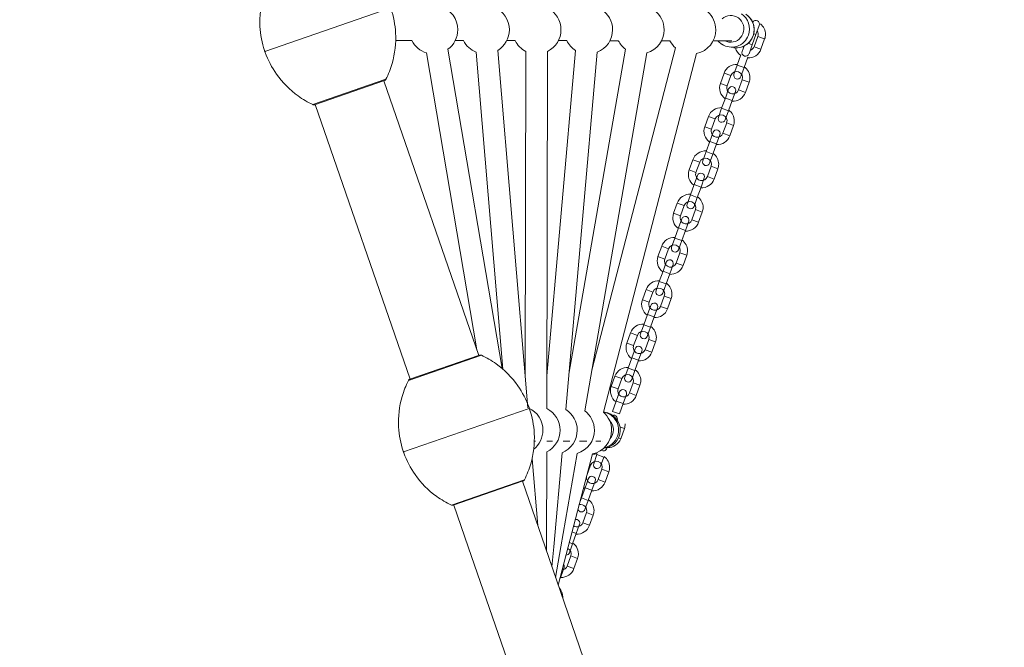
# Model space of a CAD drawing. Units: millimetres. Extents: x 408 to 12844, y 24 to 12941.
# Drawn here: x 4842 to 5656, y 7527 to 8045 of the extents above; entities that cross this region are included whole.
import ezdxf

# ---------------------------------------------------------------- set-up
doc = ezdxf.new("R2010")
doc.units = ezdxf.units.MM
doc.header["$MEASUREMENT"] = 0
doc.linetypes.add('DGN Style 2', pattern=[473.462427, 284.077456, -189.384971])
for name, color, linetype, lineweight in [('elevate1 - Level 25', 7, 'Continuous', 0), ('elevate1 - Level 26', 7, 'Continuous', 0), ('elevate1 - Level 27', 7, 'Continuous', 0), ('Level 15', 7, 'Continuous', 0)]:
    doc.layers.add(name, color=color, linetype=linetype, lineweight=lineweight)

msp = doc.modelspace()

# ---------------------------------------------------------------- linework, layer by layer
at = {"layer": 'elevate1 - Level 25', "color": 7, "linetype": 'Continuous', "lineweight": 13}
for p, q in [((5221.49, 7768.11), (5143, 7994.91)), ((5086.3, 7975.28), (5164.79, 7748.48)), ((5276.21, 7609.98), (5257.46, 7664.16)), ((5200.76, 7644.53), (5212.72, 7609.98)), ((5212.72, 7609.99), (5279.26, 7417.72)), ((5335.96, 7437.35), (5276.21, 7609.99))]:
    msp.add_line(p, q, dxfattribs=at)
at = {"layer": 'elevate1 - Level 26', "color": 7, "linetype": 'Continuous', "lineweight": 13}
for p, q in [((5044.77, 8019.1), (5148.71, 8055.09)), ((5453.16, 8040.69), (5450.45, 8033.16)), ((5450.45, 8033.16), (5453.16, 8040.69)), ((5447.4, 8024.69), (5450.45, 8033.16)), ((5450.45, 8033.16), (5448.64, 8033.81)), ((5451.99, 8031.54), (5448.94, 8023.07)), ((5451.99, 8031.54), (5457.63, 8029.51)), ((5454.58, 8021.04), (5457.63, 8029.51)), ((5428.2, 8022.8), (5432.04, 8022.25)), ((5440.63, 8023.61), (5439.04, 8019.2)), ((5439.04, 8019.2), (5440.63, 8023.61)), ((5447.4, 8024.69), (5444.02, 8025.91)), ((5447.4, 8024.69), (5444.69, 8017.16)), ((5444.69, 8017.16), (5447.4, 8024.69)), ((5448.94, 8023.07), (5454.58, 8021.04)), ((5438.02, 8016.38), (5434.97, 8007.91)), ((5440.62, 8005.87), (5443.67, 8014.34)), ((5432.26, 8000.38), (5434.97, 8007.91)), ((5440.62, 8005.87), (5434.97, 8007.91)), ((5440.62, 8005.87), (5437.91, 7998.35)), ((5084.39, 7975.24), (5144.7, 7996.12)), ((5424.06, 8001.21), (5421.01, 7992.74)), ((5429.7, 7999.18), (5424.06, 8001.21)), ((5426.65, 7990.71), (5429.7, 7999.18)), ((5432.94, 8002.26), (5432.26, 8000.38)), ((5439.11, 7995.79), (5436.06, 7987.32)), ((5437.91, 7998.35), (5438.59, 8000.23)), ((5439.11, 7995.79), (5444.76, 7993.76)), ((5085.84, 7975.12), (5143.63, 7995.13)), ((5426.65, 7990.71), (5421.01, 7992.74)), ((5425.15, 7980.62), (5427.86, 7988.15)), ((5427.86, 7988.15), (5427.18, 7986.27)), ((5441.71, 7985.29), (5444.76, 7993.76)), ((5425.15, 7980.62), (5422.1, 7972.16)), ((5430.79, 7978.59), (5425.15, 7980.62)), ((5433.5, 7986.12), (5430.79, 7978.59)), ((5432.83, 7984.24), (5433.5, 7986.12)), ((5436.06, 7987.32), (5441.71, 7985.29)), ((5419.39, 7964.63), (5422.1, 7972.16)), ((5427.74, 7970.12), (5422.1, 7972.16)), ((5427.74, 7970.12), (5430.79, 7978.59)), ((5411.18, 7965.46), (5408.13, 7956.99)), ((5416.83, 7963.42), (5411.18, 7965.46)), ((5413.78, 7954.96), (5416.83, 7963.42)), ((5420.07, 7966.51), (5419.39, 7964.63)), ((5427.74, 7970.12), (5425.03, 7962.6)), ((5425.03, 7962.6), (5425.71, 7964.48)), ((5413.78, 7954.96), (5408.13, 7956.99)), ((5426.24, 7960.04), (5423.19, 7951.57)), ((5426.24, 7960.04), (5431.88, 7958)), ((5428.83, 7949.54), (5431.88, 7958)), ((5412.27, 7944.87), (5414.98, 7952.4)), ((5414.98, 7952.4), (5414.31, 7950.52)), ((5420.63, 7950.36), (5417.92, 7942.84)), ((5419.95, 7948.48), (5420.63, 7950.36)), ((5423.19, 7951.57), (5428.83, 7949.54)), ((5412.27, 7944.87), (5409.22, 7936.4)), ((5417.92, 7942.84), (5412.27, 7944.87)), ((5414.87, 7934.37), (5417.92, 7942.84)), ((5406.51, 7928.88), (5409.22, 7936.4)), ((5407.19, 7930.76), (5406.51, 7928.88)), ((5414.87, 7934.37), (5409.22, 7936.4)), ((5414.87, 7934.37), (5412.16, 7926.84)), ((5398.31, 7929.71), (5395.26, 7921.24)), ((5403.95, 7927.67), (5398.31, 7929.71)), ((5400.9, 7919.2), (5403.95, 7927.67)), ((5413.36, 7924.28), (5410.31, 7915.82)), ((5412.16, 7926.84), (5412.84, 7928.73)), ((5413.36, 7924.28), (5419.01, 7922.25)), ((5400.9, 7919.2), (5395.26, 7921.24)), ((5399.4, 7909.12), (5402.11, 7916.65)), ((5402.11, 7916.65), (5401.43, 7914.76)), ((5407.75, 7914.61), (5405.04, 7907.09)), ((5407.07, 7912.73), (5407.75, 7914.61)), ((5410.31, 7915.82), (5415.96, 7913.78)), ((5415.96, 7913.78), (5419.01, 7922.25)), ((5399.4, 7909.12), (5396.35, 7900.65)), ((5405.04, 7907.09), (5399.4, 7909.12)), ((5401.99, 7898.62), (5405.04, 7907.09)), ((5393.64, 7893.12), (5396.35, 7900.65)), ((5401.99, 7898.62), (5396.35, 7900.65)), ((5401.99, 7898.62), (5399.28, 7891.09)), ((5385.43, 7893.95), (5382.38, 7885.49)), ((5391.08, 7891.92), (5385.43, 7893.95)), ((5388.03, 7883.45), (5391.08, 7891.92)), ((5394.31, 7895.01), (5393.64, 7893.12)), ((5399.28, 7891.09), (5399.96, 7892.97)), ((5388.03, 7883.45), (5382.38, 7885.49)), ((5400.49, 7888.53), (5397.44, 7880.06)), ((5400.49, 7888.53), (5406.13, 7886.5)), ((5403.08, 7878.03), (5406.13, 7886.5)), ((5386.52, 7873.37), (5389.23, 7880.89)), ((5389.23, 7880.89), (5388.55, 7879.01)), ((5394.88, 7878.86), (5392.17, 7871.33)), ((5394.2, 7876.98), (5394.88, 7878.86)), ((5397.44, 7880.06), (5403.08, 7878.03)), ((5386.52, 7873.37), (5383.47, 7864.9)), ((5392.17, 7871.33), (5386.52, 7873.37)), ((5389.12, 7862.87), (5392.17, 7871.33)), ((5372.56, 7858.2), (5369.51, 7849.73)), ((5378.2, 7856.17), (5372.56, 7858.2)), ((5380.76, 7857.37), (5383.47, 7864.9)), ((5381.44, 7859.25), (5380.76, 7857.37)), ((5389.12, 7862.87), (5383.47, 7864.9)), ((5389.12, 7862.87), (5386.41, 7855.34)), ((5386.41, 7855.34), (5387.08, 7857.22)), ((5375.15, 7847.7), (5369.51, 7849.73)), ((5375.15, 7847.7), (5378.2, 7856.17)), ((5387.61, 7852.78), (5384.56, 7844.31)), ((5387.61, 7852.78), (5393.26, 7850.75)), ((5390.21, 7842.28), (5393.26, 7850.75)), ((5373.65, 7837.61), (5376.36, 7845.14)), ((5376.36, 7845.14), (5375.68, 7843.26)), ((5382, 7843.11), (5379.29, 7835.58)), ((5381.32, 7841.23), (5382, 7843.11)), ((5384.56, 7844.31), (5390.21, 7842.28)), ((5373.65, 7837.61), (5370.6, 7829.15)), ((5379.29, 7835.58), (5373.65, 7837.61)), ((5376.24, 7827.11), (5379.29, 7835.58)), ((5367.89, 7821.62), (5370.6, 7829.15)), ((5376.24, 7827.11), (5370.6, 7829.15)), ((5376.24, 7827.11), (5373.53, 7819.59)), ((5359.68, 7822.45), (5356.63, 7813.98)), ((5365.33, 7820.42), (5359.68, 7822.45)), ((5362.28, 7811.95), (5365.33, 7820.42)), ((5368.56, 7823.5), (5367.89, 7821.62)), ((5374.73, 7817.03), (5371.69, 7808.56)), ((5373.53, 7819.59), (5374.21, 7821.47)), ((5374.73, 7817.03), (5380.38, 7814.99)), ((5362.28, 7811.95), (5356.63, 7813.98)), ((5360.77, 7801.86), (5363.48, 7809.39)), ((5363.48, 7809.39), (5362.8, 7807.51)), ((5371.69, 7808.56), (5377.33, 7806.53)), ((5377.33, 7806.53), (5380.38, 7814.99)), ((5360.77, 7801.86), (5357.72, 7793.39)), ((5366.42, 7799.83), (5360.77, 7801.86)), ((5369.13, 7807.36), (5366.42, 7799.83)), ((5368.45, 7805.47), (5369.13, 7807.36)), ((5355.01, 7785.87), (5357.72, 7793.39)), ((5363.37, 7791.36), (5357.72, 7793.39)), ((5363.37, 7791.36), (5366.42, 7799.83)), ((5346.81, 7786.7), (5343.76, 7778.23)), ((5352.45, 7784.66), (5346.81, 7786.7)), ((5349.4, 7776.2), (5352.45, 7784.66)), ((5355.69, 7787.75), (5355.01, 7785.87)), ((5363.37, 7791.36), (5360.66, 7783.83)), ((5360.66, 7783.83), (5361.33, 7785.72)), ((5349.4, 7776.2), (5343.76, 7778.23)), ((5361.86, 7781.28), (5358.81, 7772.81)), ((5361.86, 7781.28), (5367.5, 7779.24)), ((5364.45, 7770.77), (5367.5, 7779.24)), ((5163.29, 7747.34), (5223.6, 7768.22)), ((5164.44, 7748.36), (5222.07, 7768.31)), ((5347.89, 7766.11), (5350.61, 7773.64)), ((5350.61, 7773.64), (5349.93, 7771.76)), ((5356.25, 7771.6), (5353.54, 7764.08)), ((5355.57, 7769.72), (5356.25, 7771.6)), ((5358.81, 7772.81), (5364.45, 7770.77)), ((5347.89, 7766.11), (5344.85, 7757.64)), ((5353.54, 7764.08), (5347.89, 7766.11)), ((5350.49, 7755.61), (5353.54, 7764.08)), ((5342.13, 7750.12), (5344.85, 7757.64)), ((5342.81, 7752), (5342.13, 7750.12)), ((5350.49, 7755.61), (5344.85, 7757.64)), ((5350.49, 7755.61), (5347.78, 7748.08)), ((5333.93, 7750.94), (5330.88, 7742.48)), ((5339.58, 7748.91), (5333.93, 7750.94)), ((5336.53, 7740.44), (5339.58, 7748.91)), ((5348.98, 7745.52), (5345.93, 7737.06)), ((5347.78, 7748.08), (5348.46, 7749.96)), ((5348.98, 7745.52), (5354.63, 7743.49)), ((5351.58, 7735.02), (5354.63, 7743.49)), ((5336.53, 7740.44), (5330.88, 7742.48)), ((5335.02, 7730.36), (5337.73, 7737.88)), ((5337.73, 7737.88), (5337.05, 7736)), ((5343.37, 7735.85), (5340.66, 7728.32)), ((5342.7, 7733.97), (5343.37, 7735.85)), ((5345.93, 7737.06), (5351.58, 7735.02)), ((5335.02, 7730.36), (5331.97, 7721.89)), ((5340.66, 7728.32), (5335.02, 7730.36)), ((5337.61, 7719.86), (5340.66, 7728.32)), ((5159.28, 7688.37), (5263.22, 7724.35)), ((5325.37, 7721.18), (5324.39, 7721.32)), ((5337.61, 7719.86), (5331.97, 7721.89)), ((5338.1, 7709.05), (5341.75, 7707.74)), ((5338.7, 7699.27), (5341.75, 7707.74)), ((5336.91, 7699.92), (5338.7, 7699.27)), ((5327.55, 7691.91), (5327.28, 7691.16)), ((5327.28, 7691.16), (5327.55, 7691.91)), ((5316.38, 7678.61), (5319.09, 7686.14)), ((5317.06, 7680.49), (5316.38, 7678.61)), ((5324.74, 7684.1), (5319.09, 7686.14)), ((5324.74, 7684.1), (5322.03, 7676.58)), ((5322.03, 7676.58), (5322.71, 7678.46)), ((5310.77, 7668.94), (5313.82, 7677.41)), ((5313.82, 7677.41), (5313.04, 7677.69)), ((5323.23, 7674.02), (5320.18, 7665.55)), ((5323.23, 7674.02), (5328.88, 7671.99)), ((5325.83, 7663.52), (5328.88, 7671.99)), ((5198.9, 7644.5), (5259.21, 7665.38)), ((5200.35, 7644.39), (5258.13, 7664.39)), ((5309.27, 7658.85), (5311.98, 7666.38)), ((5310.77, 7668.94), (5310.76, 7668.94)), ((5311.98, 7666.38), (5311.3, 7664.5)), ((5317.62, 7664.35), (5314.91, 7656.82)), ((5316.95, 7662.47), (5317.62, 7664.35)), ((5320.18, 7665.55), (5325.83, 7663.52)), ((5309.27, 7658.85), (5306.22, 7650.39)), ((5314.91, 7656.82), (5309.27, 7658.85)), ((5311.86, 7648.35), (5314.91, 7656.82)), ((5305.19, 7647.54), (5306.22, 7650.39)), ((5311.86, 7648.35), (5306.22, 7650.39)), ((5311.86, 7648.35), (5309.15, 7640.83)), ((5310.36, 7638.27), (5307.31, 7629.8)), ((5309.15, 7640.83), (5309.83, 7642.71)), ((5310.36, 7638.27), (5316, 7636.23)), ((5307.31, 7629.8), (5312.95, 7627.77)), ((5312.95, 7627.77), (5316, 7636.23)), ((5302.04, 7621.07), (5298.63, 7622.3)), ((5304.75, 7628.59), (5302.04, 7621.07)), ((5304.07, 7626.71), (5304.75, 7628.59)), ((5298.99, 7612.6), (5296.35, 7613.55)), ((5298.99, 7612.6), (5302.04, 7621.07)), ((5298.05, 7609.99), (5296.28, 7605.07)), ((5296.28, 7605.07), (5296.96, 7606.96)), ((5298.99, 7612.6), (5298.05, 7609.98)), ((5297.48, 7602.51), (5294.43, 7594.05)), ((5297.48, 7602.51), (5303.13, 7600.48)), ((5300.08, 7592.01), (5303.13, 7600.48)), ((5291.87, 7592.84), (5289.16, 7585.32)), ((5291.19, 7590.96), (5291.87, 7592.84)), ((5294.43, 7594.05), (5300.08, 7592.01)), ((5288.59, 7583.73), (5289.16, 7585.32)), ((5289.16, 7585.32), (5289.02, 7585.37))]:
    msp.add_line(p, q, dxfattribs=at)
for centre, radius, start, end in [((5184.12, 8037.07), 20, 0, 73.03393), ((5226.71, 8037.07), 20, 0, 68.05541), ((5269.34, 8037.05), 20, 0, 63.13719), ((5311.99, 8037.03), 20, 0, 58.25783), ((5354.61, 8037.02), 20, 0, 53.39535), ((5397.23, 8037), 20, 0, 48.67211), ((5450.33, 8041.7), 3, 340.19437, 149.37706), ((5184.12, 8037.07), 20, 306.26128, 0), ((5226.71, 8037.07), 20, 301.54278, 0), ((5269.34, 8037.05), 20, 296.62456, 0), ((5311.99, 8037.03), 20, 291.67096, 0), ((5354.61, 8037.02), 20, 286.84663, 0), ((5397.23, 8037), 20, 282.15948, 0), ((5447.28, 8033.24), 11, 88.62929, 90.05525), ((5447.28, 8033.24), 11, 0, 51.75941), ((5184.12, 8037.07), 20, 206.72475, 252.77453), ((5226.71, 8037.07), 20, 206.77855, 248.05541), ((5269.34, 8037.05), 20, 206.75836, 243.13719), ((5311.99, 8037.03), 20, 206.72371, 238.18363), ((5354.61, 8037.02), 20, 206.72336, 233.35927), ((5447.28, 8033.24), 11, 340.19437, 0), ((5397.23, 8037), 20, 206.72582, 228.67211), ((5444.23, 8024.77), 11, 193.99711, 234.36775), ((5444.23, 8024.77), 11, 266.02099, 340.19437), ((5441.86, 8018.18), 3, 160.19437, 340.19437), ((5434.41, 7997.48), 11, 86.02099, 160.19437), ((5434.41, 7997.48), 11, 0, 54.36775), ((5435.09, 7999.36), 3, 160.19437, 340.19437), ((5434.41, 7997.48), 11, 340.19437, 0), ((5431.36, 7989.02), 11, 160.19437, 234.36775), ((5430.68, 7987.13), 3, 340.19437, 160.19437), ((5431.36, 7989.02), 11, 266.02099, 340.19437), ((5421.53, 7961.73), 11, 86.02099, 160.19437), ((5422.21, 7963.61), 3, 160.19437, 340.19437), ((5421.53, 7961.73), 11, 0, 54.36775), ((5418.48, 7953.26), 11, 160.19437, 234.36775), ((5421.53, 7961.73), 11, 340.19437, 0), ((5417.81, 7951.38), 3, 340.19437, 160.19437), ((5418.48, 7953.26), 11, 266.02099, 340.19437), ((5408.66, 7925.98), 11, 86.02099, 160.19437), ((5408.66, 7925.98), 11, 0, 54.36775), ((5409.33, 7927.86), 3, 160.19437, 340.19437), ((5408.66, 7925.98), 11, 340.19437, 0), ((5405.61, 7917.51), 11, 160.19437, 234.36775), ((5404.93, 7915.63), 3, 340.19437, 160.19437), ((5405.61, 7917.51), 11, 266.02099, 340.19437), ((5395.78, 7890.23), 11, 86.02099, 160.19437), ((5395.78, 7890.23), 11, 0, 54.36775), ((5396.46, 7892.11), 3, 160.19437, 340.19437), ((5395.78, 7890.23), 11, 340.19437, 0), ((5392.73, 7881.76), 11, 160.19437, 234.36775), ((5392.05, 7879.88), 3, 340.19437, 160.19437), ((5392.73, 7881.76), 11, 266.02099, 340.19437), ((5382.91, 7854.47), 11, 86.02099, 160.19437), ((5383.58, 7856.36), 3, 160.19437, 340.19437), ((5382.91, 7854.47), 11, 0, 54.36775), ((5379.86, 7846.01), 11, 160.19437, 234.36775), ((5382.91, 7854.47), 11, 340.19437, 0), ((5379.18, 7844.12), 3, 340.19437, 160.19437), ((5379.86, 7846.01), 11, 266.02099, 340.19437), ((5370.03, 7818.72), 11, 86.02099, 160.19437), ((5370.03, 7818.72), 11, 0, 54.36775), ((5370.71, 7820.6), 3, 160.19437, 340.19437), ((5370.03, 7818.72), 11, 340.19437, 0), ((5366.98, 7810.25), 11, 160.19437, 234.36775), ((5366.3, 7808.37), 3, 340.19437, 160.19437), ((5366.98, 7810.25), 11, 266.02099, 340.19437), ((5357.15, 7782.97), 11, 86.02099, 160.19437), ((5357.83, 7784.85), 3, 160.19437, 340.19437), ((5357.15, 7782.97), 11, 0, 54.36775), ((5354.11, 7774.5), 11, 160.19437, 234.36775), ((5357.15, 7782.97), 11, 340.19437, 0), ((5353.43, 7772.62), 3, 340.19437, 160.19437), ((5354.11, 7774.5), 11, 266.02099, 340.19437), ((5344.28, 7747.22), 11, 86.02099, 160.19437), ((5344.28, 7747.22), 11, 0, 54.36775), ((5344.96, 7749.1), 3, 160.19437, 340.19437), ((5344.28, 7747.22), 11, 340.19437, 0), ((5341.23, 7738.75), 11, 160.19437, 234.36775), ((5340.55, 7736.87), 3, 340.19437, 160.19437), ((5341.23, 7738.75), 11, 266.02099, 340.19437), ((5254.47, 7706.33), 20, 0, 65.61332), ((5268.66, 7706.31), 20, 0, 63.13719), ((5282.83, 7706.3), 20, 0, 58.22071), ((5297, 7706.3), 20, 0, 53.34506), ((5311.18, 7706.28), 20, 0, 48.67211), ((5332.93, 7715.7), 3, 341.31521, 107.41868), ((5331.4, 7711.47), 11, 340.19437, 0), ((5254.47, 7706.33), 20, 308.22761, 0), ((5268.66, 7706.31), 20, 296.62456, 0), ((5282.83, 7706.3), 20, 291.70808, 0), ((5297, 7706.3), 20, 286.89692, 0), ((5311.18, 7706.28), 20, 282.15948, 0), ((5328.35, 7703), 11, 267.44227, 340.19437), ((5318.53, 7675.71), 11, 86.02099, 107.30452), ((5324.46, 7692.18), 3, 231.00648, 340.19437), ((5319.21, 7677.59), 3, 160.19437, 340.19437), ((5318.53, 7675.71), 11, 0, 54.36775), ((5318.53, 7675.71), 11, 340.19437, 0), ((5314.8, 7665.36), 3, 340.19437, 160.19437), ((5315.48, 7667.25), 11, 266.02099, 340.19437), ((5315.48, 7667.25), 11, 228.42724, 234.36775), ((5305.65, 7639.96), 11, 86.02099, 87.76622), ((5305.65, 7639.96), 11, 0, 54.36775), ((5306.33, 7641.84), 3, 197.75094, 340.19437), ((5305.65, 7639.96), 11, 340.19437, 0), ((5301.93, 7629.61), 3, 340.19437, 102.19662), ((5302.6, 7631.49), 11, 266.02099, 340.19437), ((5293.45, 7606.09), 3, 273.34229, 340.19437), ((5292.78, 7604.21), 11, 31.65837, 54.36775), ((5292.78, 7604.21), 11, 0, 31.71095), ((5292.78, 7604.21), 11, 340.19437, 0), ((5289.73, 7595.74), 11, 266.02099, 340.19437), ((5289.05, 7593.86), 3, 340.19437, 30.8159), ((5279.9, 7568.46), 11, 0, 42.49829), ((5279.9, 7568.46), 11, 355.681, 0)]:
    msp.add_arc(centre, radius, start, end, dxfattribs=at)
at = {"layer": 'elevate1 - Level 26', "color": 7, "linetype": 'Continuous', "lineweight": 13, "extrusion": (0, 0, -1)}
for centre, radius, start, end in [((-5447.28, 8033.24), 5, 146.67554, 199.80563), ((-5444.23, 8024.77), 5, 326.67546, 340.692), ((-5444.23, 8024.77), 5, 199.80563, 252.93572), ((-5096.74, 8037.1), 55, 340.26538, 341.54069), ((-5434.41, 7997.48), 5, 19.80563, 199.80563), ((-5431.36, 7989.02), 5, 0, 19.80563), ((-5431.36, 7989.02), 5, 199.80563, 0), ((-5421.53, 7961.73), 5, 19.80563, 199.80563), ((-5418.48, 7953.26), 5, 0, 19.80563), ((-5418.48, 7953.26), 5, 199.80563, 0), ((-5408.66, 7925.98), 5, 19.80563, 199.80563), ((-5405.61, 7917.51), 5, 0, 19.80563), ((-5405.61, 7917.51), 5, 199.80563, 0), ((-5395.78, 7890.23), 5, 19.80563, 199.80563), ((-5392.73, 7881.76), 5, 0, 19.80563), ((-5392.73, 7881.76), 5, 199.80563, 0), ((-5382.91, 7854.47), 5, 19.80563, 199.80563), ((-5379.86, 7846.01), 5, 0, 19.80563), ((-5379.86, 7846.01), 5, 199.80563, 0), ((-5370.03, 7818.72), 5, 19.80563, 199.80563), ((-5366.98, 7810.25), 5, 0, 19.80563), ((-5366.98, 7810.25), 5, 199.80563, 0), ((-5357.15, 7782.97), 5, 19.80563, 199.80563), ((-5354.11, 7774.5), 5, 0, 19.80563), ((-5354.11, 7774.5), 5, 199.80563, 0), ((-5344.28, 7747.22), 5, 19.80563, 199.80563), ((-5341.23, 7738.75), 5, 0, 19.80563), ((-5341.23, 7738.75), 5, 199.80563, 0), ((-5211.25, 7706.36), 55, 160.26538, 161.54069), ((-5211.25, 7706.36), 55, 340.26538, 341.54069), ((-5318.53, 7675.71), 5, 19.80563, 199.80563), ((-5315.48, 7667.25), 5, 0, 11.33004), ((-5315.48, 7667.25), 5, 199.80563, 0), ((-5315.48, 7667.25), 5, 17.83837, 19.80563), ((-5305.65, 7639.96), 5, 76.51366, 199.80563), ((-5302.6, 7631.49), 5, 199.80563, 302.44764), ((-5292.78, 7604.21), 5, 117.35668, 199.80563), ((-5289.73, 7595.74), 5, 199.80563, 261.94735)]:
    msp.add_arc(centre, radius, start, end, dxfattribs=at)
at = {"layer": 'elevate1 - Level 26', "color": 7, "linetype": 'Continuous', "lineweight": 13}
for centre, major_axis, ratio, start_param, end_param in [((5429.65, 8037.75), (-1.57, -10.89), 0.984378, 0, 4.005415), ((5434.18, 8037.09), (-2.14, -14.85), 0.984378, 0.426424, 2.7211), ((5429.65, 8037.75), (-1.57, -10.89), 0.984378, 5.944083, 6.283185), ((5434.18, 8037.09), (-2.14, -14.85), 0.984378, 0, 0.426424), ((5323.38, 7706.32), (-1.99, -14.87), 0.997958, 0.207834, 3.141593), ((5321.73, 7706.54), (-1.46, -10.9), 0.997958, 0.967444, 2.489814)]:
    msp.add_ellipse(centre, major_axis=major_axis, ratio=ratio, start_param=start_param, end_param=end_param, dxfattribs=at)
at = {"layer": 'elevate1 - Level 26', "color": 7, "linetype": 'Continuous', "lineweight": 13, "extrusion": (0, 0, -1)}
for centre, major_axis, ratio, start_param, end_param in [((5430.35, 8037.65), (2.14, 14.85), 0.984378, 0.435265, 1.772621), ((5430.35, 8037.65), (2.14, 14.85), 0.984378, 1.772621, 2.703696), ((5430.35, 8037.65), (2.14, 14.85), 0.984378, 3.141593, 3.571582), ((5430.35, 8037.65), (2.14, 14.85), 0.984378, 2.703696, 3.141593), ((5321.99, 7706.5), (1.99, 14.87), 0.997958, 0.027719, 1.783283), ((5321.99, 7706.5), (1.99, 14.87), 0.997958, 1.783283, 2.806922)]:
    msp.add_ellipse(centre, major_axis=major_axis, ratio=ratio, start_param=start_param, end_param=end_param, dxfattribs=at)
at = {"layer": 'elevate1 - Level 26', "color": 7, "linetype": 'Continuous', "lineweight": 13}
for points, knots in [([(5048.78, 8078.08), (5046.66, 8073.89), (5044.92, 8069.48), (5043.61, 8064.97), (5041.25, 8056.84), (5040.26, 8048.19), (5040.72, 8039.73), (5041.09, 8032.99), (5042.38, 8026.24), (5044.52, 8019.83)], [0, 0, 0, 0, 0.235626, 0.235626, 0.235626, 0.661696, 0.661696, 0.661696, 1, 1, 1, 1]), ([(5144.7, 7996.12), (5146.82, 8000.31), (5148.56, 8004.71), (5149.87, 8009.22), (5152.23, 8017.36), (5153.22, 8026.01), (5152.76, 8034.46), (5152.39, 8041.2), (5151.1, 8047.96), (5148.96, 8054.37)], [0, 0, 0, 0, 0.235626, 0.235626, 0.235626, 0.661696, 0.661696, 0.661696, 1, 1, 1, 1]), ([(5439.65, 8023.17), (5442.62, 8024.37), (5450.32, 8030.9), (5449.54, 8042.82), (5444.18, 8048.23), (5443.02, 8049.2), (5442.3, 8049.67), (5442.15, 8049.77)], [0, 0, 0, 0, 0.299096, 0.859329, 0.921508, 0.983645, 1, 1, 1, 1]), ([(5418.97, 8028), (5419.39, 8027.48), (5420.31, 8026.51), (5421.48, 8025.57), (5422.15, 8025.12), (5422.26, 8025.05)], [0, 0, 0, 0, 0.0599439, 0.1203211, 0.1320041, 0.1320041, 0.1320041, 0.1320041]), ([(5045.02, 8018.38), (5047.3, 8012.02), (5050.46, 8005.91), (5054.34, 8000.39), (5059.21, 7993.46), (5065.33, 7987.27), (5072.22, 7982.34), (5076.04, 7979.61), (5080.13, 7977.22), (5084.39, 7975.24)], [0, 0, 0, 0, 0.338304, 0.338304, 0.338304, 0.764375, 0.764375, 0.764375, 1, 1, 1, 1]), ([(5143.63, 7995.13), (5143.76, 7995.18), (5144.08, 7995.35), (5144.45, 7995.69), (5144.64, 7996), (5144.7, 7996.12)], [0, 0, 0, 0, 0.281045, 0.733874, 1, 1, 1, 1]), ([(5084.39, 7975.24), (5084.51, 7975.18), (5084.84, 7975.06), (5085.34, 7975.01), (5085.71, 7975.08), (5085.84, 7975.12)], [0, 0, 0, 0, 0.266126, 0.718955, 1, 1, 1, 1]), ([(5223.6, 7768.22), (5223.48, 7768.28), (5223.15, 7768.4), (5222.64, 7768.44), (5222.28, 7768.37), (5222.12, 7768.33), (5222.1, 7768.32), (5222.07, 7768.31)], [0, 0, 0, 0, 0.252891, 0.683199, 0.950267, 0.950267, 1, 1, 1, 1]), ([(5262.97, 7725.08), (5260.69, 7731.44), (5257.53, 7737.55), (5253.65, 7743.07), (5248.78, 7750), (5242.65, 7756.19), (5235.77, 7761.12), (5231.95, 7763.85), (5227.86, 7766.24), (5223.6, 7768.22)], [0, 0, 0, 0, 0.338304, 0.338304, 0.338304, 0.764375, 0.764375, 0.764375, 1, 1, 1, 1]), ([(5163.29, 7747.34), (5161.17, 7743.15), (5159.43, 7738.74), (5158.12, 7734.23), (5155.76, 7726.1), (5154.76, 7717.45), (5155.23, 7709), (5155.59, 7702.26), (5156.89, 7695.5), (5159.03, 7689.09)], [0, 0, 0, 0, 0.235626, 0.235626, 0.235626, 0.661696, 0.661696, 0.661696, 1, 1, 1, 1]), ([(5164.44, 7748.36), (5164.41, 7748.35), (5164.26, 7748.29), (5163.91, 7748.11), (5163.54, 7747.76), (5163.35, 7747.46), (5163.29, 7747.34)], [0, 0, 0, 0, 0.049733, 0.316801, 0.747109, 1, 1, 1, 1]), ([(5259.21, 7665.38), (5261.33, 7669.57), (5263.07, 7673.98), (5264.38, 7678.49), (5266.74, 7686.62), (5267.73, 7695.27), (5267.27, 7703.72), (5266.9, 7710.46), (5265.61, 7717.22), (5263.47, 7723.63)], [0, 0, 0, 0, 0.235626, 0.235626, 0.235626, 0.661696, 0.661696, 0.661696, 1, 1, 1, 1]), ([(5159.53, 7687.64), (5161.81, 7681.28), (5164.97, 7675.17), (5168.85, 7669.65), (5173.71, 7662.72), (5179.84, 7656.53), (5186.73, 7651.6), (5190.55, 7648.87), (5194.64, 7646.48), (5198.9, 7644.5)], [0, 0, 0, 0, 0.338304, 0.338304, 0.338304, 0.764375, 0.764375, 0.764375, 1, 1, 1, 1]), ([(5258.13, 7664.39), (5258.26, 7664.44), (5258.59, 7664.61), (5258.96, 7664.96), (5259.15, 7665.26), (5259.21, 7665.38)], [0, 0, 0, 0, 0.281045, 0.733874, 1, 1, 1, 1]), ([(5198.9, 7644.5), (5199.02, 7644.44), (5199.35, 7644.32), (5199.85, 7644.28), (5200.22, 7644.35), (5200.35, 7644.39)], [0, 0, 0, 0, 0.266126, 0.718955, 1, 1, 1, 1])]:
    msp.add_open_spline(points, degree=3, knots=knots, dxfattribs=at)
for points in [[(5438.32, 8022.7), (5438.77, 8022.85), (5439.21, 8022.99), (5439.65, 8023.17)], [(5044.77, 8019.1), (5044.7, 8019.3), (5044.64, 8019.49), (5044.57, 8019.68)], [(5044.97, 8018.53), (5044.9, 8018.72), (5044.84, 8018.91), (5044.77, 8019.1)], [(5085.84, 7975.12), (5085.87, 7975.13), (5085.89, 7975.14), (5085.92, 7975.15)], [(5263.02, 7724.93), (5263.09, 7724.74), (5263.15, 7724.55), (5263.22, 7724.35)], [(5263.22, 7724.35), (5263.29, 7724.16), (5263.35, 7723.97), (5263.42, 7723.77)], [(5159.28, 7688.37), (5159.21, 7688.56), (5159.15, 7688.75), (5159.08, 7688.95)], [(5159.48, 7687.79), (5159.41, 7687.98), (5159.34, 7688.17), (5159.28, 7688.37)], [(5200.35, 7644.39), (5200.38, 7644.39), (5200.4, 7644.4), (5200.43, 7644.41)]]:
    msp.add_open_spline(points, degree=3, dxfattribs=at)
at = {"layer": 'elevate1 - Level 27', "color": 7, "linetype": 'Continuous', "lineweight": 13}
for p, q in [((5152.84, 8028.08), (5166.25, 8028.08)), ((5201.98, 8028.06), (5208.86, 8028.06)), ((5244.56, 8028.05), (5251.49, 8028.05)), ((5287.2, 8028.04), (5294.12, 8028.04)), ((5329.84, 8028.02), (5336.74, 8028.02)), ((5240.78, 7757.19), (5195.95, 8020.94)), ((5261.95, 7724.87), (5237.17, 8020.03)), ((5301.44, 8020.03), (5277.75, 7751.16)), ((5342.67, 8020.97), (5295.96, 7752.73)), ((5384.02, 8021.98), (5314.77, 7755.81)), ((5372.47, 8028.01), (5379.36, 8028.01)), ((5415.08, 8028), (5430.62, 8027.99)), ((5178.2, 8017.97), (5219.88, 7772.76)), ((5219.24, 8018.52), (5241.21, 7756.83)), ((5260.31, 8019.21), (5259.75, 7751.12)), ((5277.69, 7724.15), (5278.31, 8019.17)), ((5293.36, 7723.3), (5319.37, 8018.44)), ((5308.94, 7722.34), (5360.4, 8017.87)), ((5324.39, 7721.3), (5401.44, 8017.45)), ((5267.35, 7697.32), (5268.21, 7697.32)), ((5277.64, 7697.31), (5282.38, 7697.31)), ((5291.07, 7697.3), (5296.56, 7697.3)), ((5304.57, 7697.3), (5310.74, 7697.29)), ((5318.14, 7697.29), (5322.21, 7697.28)), ((5323.62, 7697.28), (5323.63, 7697.28)), ((5277.46, 7609.98), (5277.62, 7688.43)), ((5283.38, 7609.98), (5290.23, 7687.72)), ((5289.37, 7609.98), (5302.81, 7687.16)), ((5295.42, 7609.98), (5315.39, 7686.73)), ((5270.12, 7627.58), (5265.49, 7682.78)), ((5277.45, 7606.41), (5277.46, 7609.99)), ((5281.93, 7593.48), (5283.38, 7609.99)), ((5284.96, 7584.69), (5289.37, 7609.99)), ((5287.18, 7578.3), (5295.42, 7609.99))]:
    msp.add_line(p, q, dxfattribs=at)
at = {"layer": 'Level 15', "color": 7, "linetype": 'DGN Style 2', "lineweight": 13}
msp.add_rational_spline([(7242.57, 11272.78), (6426.16, 13952.32), (3930.87, 12679.55), (2584.83, 12342.83), (2326.21, 10967.61), (2067.59, 9592.4), (3229.05, 8947.66), (3079.55, 8428.9), (3211.41, 7905.37), (3230.58, 7757.68), (3249.74, 7609.98)], [1, 0.642255140834, 1, 0.823661436984, 1, 0.823661436984, 1, 0.965444359687, 1, 1, 1], degree=2, knots=[0, 0, 0, 0.25, 0.25, 0.375, 0.375, 0.5, 0.5, 0.75, 0.75, 1, 1, 1], dxfattribs=at)

doc.saveas('drawing.dxf')
